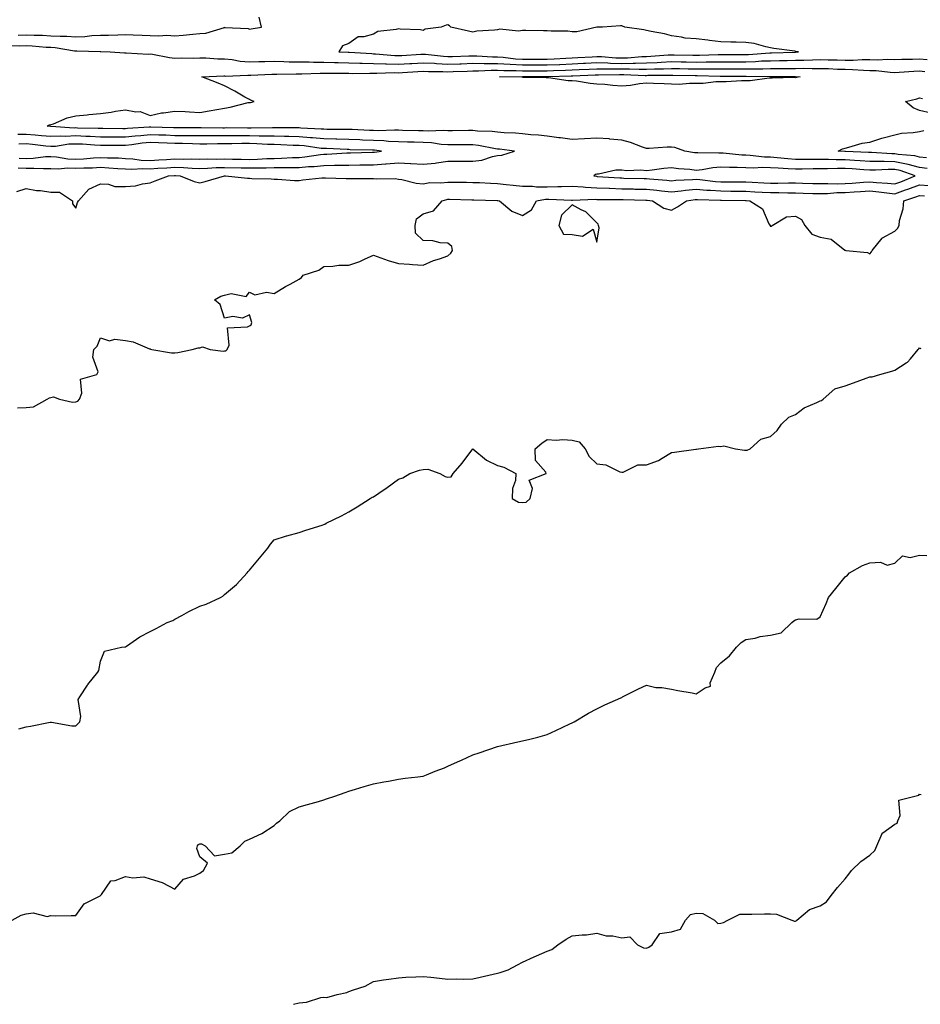
# Model space of a CAD drawing. Units: inches. Extents: x 1023923 to 1026563, y 7308458 to 7311098.
# Drawn here: x 1025185 to 1025548, y 7308458 to 7308855 of the extents above; entities that cross this region are included whole.
import ezdxf

# ---------------------------------------------------------------- set-up
doc = ezdxf.new("R2010")
doc.units = ezdxf.units.IN
doc.header["$MEASUREMENT"] = 0
doc.layers.add('Contour_10237308', color=7, linetype='Continuous', true_color=0x0163ed)

msp = doc.modelspace()

# ---------------------------------------------------------------- linework, layer by layer
at = {"layer": 'Contour_10237308'}
for points in [[(1025184.81, 7308848.67, 3184), (1025188.05, 7308848.79, 3184), (1025191.35, 7308848.63, 3184), (1025194.73, 7308848.6, 3184), (1025198.05, 7308848.42, 3184), (1025201.76, 7308848.21, 3184), (1025204.44, 7308848.32, 3184), (1025208.05, 7308848.05, 3184), (1025211.78, 7308848.18, 3184), (1025214.61, 7308848.48, 3184), (1025218.05, 7308848.62, 3184), (1025221.33, 7308848.65, 3184), (1025224.98, 7308848.84, 3184), (1025228.05, 7308848.87, 3184), (1025231.21, 7308848.76, 3184), (1025234.77, 7308848.64, 3184), (1025238.05, 7308848.52, 3184), (1025241.6, 7308848.37, 3184), (1025244.75, 7308848.63, 3184), (1025248.05, 7308848.44, 3184), (1025251.35, 7308848.62, 3184), (1025255.24, 7308849.1, 3184), (1025258.05, 7308849.28, 3184), (1025260.49, 7308849.47, 3184), (1025267.95, 7308851.81, 3184), (1025268.05, 7308851.83, 3184), (1025268.17, 7308851.79, 3184), (1025277.5, 7308851.38, 3184), (1025278.05, 7308851.07, 3184), (1025278.81, 7308851.17, 3184), (1025282.95, 7308851.92, 3184), (1025281.98, 7308855.85, 3184)], [(1025180.57, 7308844.44, 3183), (1025185.55, 7308844.42, 3183), (1025188.05, 7308844.5, 3183), (1025190.51, 7308844.38, 3183), (1025196.1, 7308843.88, 3183), (1025198.05, 7308843.79, 3183), (1025199.81, 7308843.68, 3183), (1025207.58, 7308842.39, 3183), (1025208.05, 7308842.36, 3183), (1025208.5, 7308842.38, 3183), (1025217.91, 7308842.06, 3183), (1025218.19, 7308842.06, 3183), (1025221.98, 7308841.92, 3183), (1025227.7, 7308841.57, 3183), (1025228.05, 7308841.56, 3183), (1025228.38, 7308841.58, 3183), (1025237.19, 7308841.05, 3183), (1025238.05, 7308841.09, 3183), (1025239.03, 7308840.94, 3183), (1025245.82, 7308839.68, 3183), (1025248.05, 7308839.38, 3183), (1025250.51, 7308839.46, 3183), (1025255.57, 7308839.44, 3183), (1025258.05, 7308839.51, 3183), (1025260.51, 7308839.46, 3183), (1025265.26, 7308839.13, 3183), (1025268.05, 7308839.09, 3183), (1025271.16, 7308838.81, 3183), (1025274.34, 7308838.2, 3183), (1025278.05, 7308837.95, 3183), (1025281.9, 7308838.06, 3183), (1025284.22, 7308838.09, 3183), (1025288.05, 7308838.2, 3183), (1025291.86, 7308838.1, 3183), (1025294.09, 7308837.96, 3183), (1025298.05, 7308837.86, 3183), (1025302.11, 7308837.86, 3183), (1025303.91, 7308837.77, 3183), (1025308.05, 7308837.77, 3183), (1025312.29, 7308837.68, 3183), (1025313.75, 7308837.62, 3183), (1025318.05, 7308837.53, 3183), (1025322.54, 7308837.43, 3183), (1025323.5, 7308837.37, 3183), (1025328.05, 7308837.27, 3183), (1025332.84, 7308837.13, 3183), (1025333.23, 7308837.1, 3183), (1025338.05, 7308836.97, 3183), (1025342.72, 7308837.25, 3183), (1025343.42, 7308837.3, 3183), (1025348.05, 7308837.57, 3183), (1025352.66, 7308837.31, 3183), (1025353.36, 7308837.23, 3183), (1025358.05, 7308836.99, 3183), (1025362.82, 7308837.15, 3183), (1025363.3, 7308837.16, 3183), (1025368.05, 7308837.32, 3183), (1025372.68, 7308837.3, 3183), (1025373.38, 7308837.25, 3183), (1025378.05, 7308837.22, 3183), (1025383.05, 7308836.92, 3183), (1025388.05, 7308836.65, 3183), (1025392.8, 7308836.67, 3183), (1025393.3, 7308836.67, 3183), (1025398.05, 7308836.7, 3183), (1025403.03, 7308836.9, 3183), (1025403.07, 7308836.9, 3183), (1025408.05, 7308837.11, 3183), (1025412.64, 7308837.33, 3183), (1025413.52, 7308837.38, 3183), (1025418.05, 7308837.6, 3183), (1025422.48, 7308837.48, 3183), (1025423.54, 7308837.4, 3183), (1025428.05, 7308837.29, 3183), (1025432.6, 7308837.36, 3183), (1025433.58, 7308837.44, 3183), (1025438.05, 7308837.53, 3183), (1025442.27, 7308837.7, 3183), (1025443.97, 7308837.84, 3183), (1025448.05, 7308838.01, 3183), (1025452.03, 7308837.94, 3183), (1025454.03, 7308837.91, 3183), (1025458.05, 7308837.83, 3183), (1025462.11, 7308837.86, 3183), (1025464.05, 7308837.93, 3183), (1025468.05, 7308837.96, 3183), (1025474.09, 7308837.96, 3183), (1025478.05, 7308837.95, 3183), (1025481.92, 7308838.06, 3183), (1025484.38, 7308838.25, 3183), (1025488.05, 7308838.36, 3183), (1025491.57, 7308838.41, 3183), (1025494.65, 7308838.51, 3183), (1025498.05, 7308838.56, 3183), (1025501.37, 7308838.6, 3183), (1025504.89, 7308838.76, 3183), (1025508.05, 7308838.8, 3183), (1025511.25, 7308838.72, 3183), (1025514.87, 7308838.74, 3183), (1025518.05, 7308838.65, 3183), (1025521.35, 7308838.62, 3183), (1025524.98, 7308838.86, 3183), (1025528.05, 7308838.82, 3183), (1025531.21, 7308838.75, 3183), (1025535.12, 7308839, 3183), (1025538.05, 7308838.91, 3183), (1025540.94, 7308839.03, 3183), (1025545.18, 7308839.05, 3183), (1025548.05, 7308839.16, 3183), (1025551.08, 7308838.88, 3183)], [(1025551.1, 7308794.97, 3182), (1025548.05, 7308795.32, 3182), (1025543.46, 7308796.51, 3182), (1025542.85, 7308796.72, 3182), (1025538.05, 7308797.66, 3182), (1025533.81, 7308797.67, 3182), (1025532.19, 7308797.78, 3182), (1025528.05, 7308797.79, 3182), (1025524.16, 7308798.02, 3182), (1025521.84, 7308798.12, 3182), (1025518.05, 7308798.36, 3182), (1025514.51, 7308798.38, 3182), (1025511.43, 7308798.54, 3182), (1025508.05, 7308798.57, 3182), (1025504.67, 7308798.54, 3182), (1025501.37, 7308798.6, 3182), (1025498.05, 7308798.57, 3182), (1025494.92, 7308798.8, 3182), (1025490.73, 7308799.24, 3182), (1025488.05, 7308799.45, 3182), (1025485.63, 7308799.51, 3182), (1025479.79, 7308800.18, 3182), (1025478.05, 7308800.24, 3182), (1025476.43, 7308800.3, 3182), (1025468.91, 7308801.07, 3182), (1025468.05, 7308801.11, 3182), (1025467.17, 7308801.04, 3182), (1025458.73, 7308801.24, 3182), (1025458.05, 7308801.17, 3182), (1025457.39, 7308801.26, 3182), (1025453.48, 7308801.92, 3182), (1025449.46, 7308803.33, 3182), (1025448.05, 7308803.57, 3182), (1025446.41, 7308803.56, 3182), (1025439.16, 7308803.02, 3182), (1025438.05, 7308803.02, 3182), (1025436.45, 7308803.52, 3182), (1025431.59, 7308805.46, 3182), (1025428.05, 7308806.31, 3182), (1025423.21, 7308806.76, 3182), (1025422.93, 7308806.81, 3182), (1025418.05, 7308807.19, 3182), (1025413.11, 7308806.86, 3182), (1025412.99, 7308806.86, 3182), (1025408.05, 7308806.57, 3182), (1025403.34, 7308807.21, 3182), (1025402.66, 7308807.31, 3182), (1025398.05, 7308807.95, 3182), (1025394.53, 7308808.41, 3182), (1025391.41, 7308808.55, 3182), (1025388.05, 7308808.94, 3182), (1025385.3, 7308809.16, 3182), (1025380.67, 7308809.3, 3182), (1025378.05, 7308809.5, 3182), (1025375.9, 7308809.77, 3182), (1025370, 7308809.97, 3182), (1025368.05, 7308810.17, 3182), (1025366.29, 7308810.17, 3182), (1025359.91, 7308810.06, 3182), (1025358.05, 7308810.05, 3182), (1025356.29, 7308810.17, 3182), (1025350.02, 7308809.96, 3182), (1025348.05, 7308810.05, 3182), (1025346.23, 7308810.1, 3182), (1025339.71, 7308810.25, 3182), (1025338.05, 7308810.3, 3182), (1025336.49, 7308810.37, 3182), (1025329.87, 7308810.1, 3182), (1025328.05, 7308810.17, 3182), (1025326.37, 7308810.23, 3182), (1025319.38, 7308810.6, 3182), (1025318.05, 7308810.65, 3182), (1025316.8, 7308810.68, 3182), (1025309.28, 7308810.68, 3182), (1025308.05, 7308810.71, 3182), (1025306.96, 7308810.82, 3182), (1025298.79, 7308811.18, 3182), (1025298.05, 7308811.25, 3182), (1025297.39, 7308811.26, 3182), (1025288.73, 7308811.25, 3182), (1025288.05, 7308811.26, 3182), (1025287.41, 7308811.28, 3182), (1025278.81, 7308811.17, 3182), (1025278.05, 7308811.18, 3182), (1025277.31, 7308811.18, 3182), (1025268.73, 7308811.24, 3182), (1025268.05, 7308811.23, 3182), (1025267.37, 7308811.23, 3182), (1025258.6, 7308811.36, 3182), (1025258.05, 7308811.36, 3182), (1025257.5, 7308811.37, 3182), (1025248.66, 7308811.32, 3182), (1025248.05, 7308811.33, 3182), (1025247.48, 7308811.35, 3182), (1025238.38, 7308811.6, 3182), (1025238.05, 7308811.61, 3182), (1025237.7, 7308811.57, 3182), (1025228.97, 7308810.99, 3182), (1025228.05, 7308810.89, 3182), (1025227.03, 7308810.89, 3182), (1025218.99, 7308810.99, 3182), (1025218.05, 7308810.99, 3182), (1025217.17, 7308811.03, 3182), (1025208.73, 7308811.23, 3182), (1025208.05, 7308811.26, 3182), (1025207.37, 7308811.23, 3182), (1025198.15, 7308811.82, 3182), (1025198.05, 7308811.82, 3182), (1025197.95, 7308811.83, 3182), (1025196.59, 7308811.92, 3182), (1025197.42, 7308812.54, 3182), (1025198.05, 7308812.64, 3182), (1025199.1, 7308812.97, 3182), (1025204.61, 7308815.36, 3182), (1025208.05, 7308816.12, 3182), (1025212.7, 7308816.57, 3182), (1025213.32, 7308816.65, 3182), (1025218.05, 7308817.08, 3182), (1025222.35, 7308817.62, 3182), (1025224.12, 7308817.98, 3182), (1025228.05, 7308818.56, 3182), (1025232.23, 7308817.75, 3182), (1025234.01, 7308817.88, 3182), (1025238.05, 7308816.3, 3182), (1025242.68, 7308817.29, 3182), (1025243.46, 7308817.33, 3182), (1025248.05, 7308818.06, 3182), (1025252.13, 7308817.84, 3182), (1025253.87, 7308817.74, 3182), (1025258.05, 7308817.52, 3182), (1025261.82, 7308818.16, 3182), (1025264.87, 7308818.74, 3182), (1025268.05, 7308819.3, 3182), (1025270.32, 7308819.65, 3182), (1025277.6, 7308821.46, 3182), (1025278.05, 7308821.55, 3182), (1025278.42, 7308821.55, 3182), (1025280.02, 7308821.92, 3182), (1025278.54, 7308822.42, 3182), (1025278.05, 7308822.71, 3182), (1025276.25, 7308823.72, 3182), (1025272.15, 7308826.03, 3182), (1025268.05, 7308828.24, 3182), (1025265.47, 7308829.35, 3182), (1025258.81, 7308831.92, 3182), (1025267.74, 7308832.23, 3182), (1025268.05, 7308832.22, 3182), (1025268.32, 7308832.2, 3182), (1025277.42, 7308832.55, 3182), (1025278.05, 7308832.51, 3182), (1025278.66, 7308832.53, 3182), (1025287.03, 7308832.94, 3182), (1025288.05, 7308832.96, 3182), (1025289.07, 7308832.95, 3182), (1025296.9, 7308833.06, 3182), (1025298.05, 7308833.03, 3182), (1025299.16, 7308833.03, 3182), (1025306.59, 7308833.39, 3182), (1025308.05, 7308833.39, 3182), (1025309.5, 7308833.37, 3182), (1025316.64, 7308833.32, 3182), (1025318.05, 7308833.29, 3182), (1025319.4, 7308833.26, 3182), (1025326.59, 7308833.38, 3182), (1025328.05, 7308833.35, 3182), (1025329.44, 7308833.31, 3182), (1025336.41, 7308833.56, 3182), (1025338.05, 7308833.51, 3182), (1025339.75, 7308833.62, 3182), (1025345.96, 7308834.01, 3182), (1025348.05, 7308834.14, 3182), (1025350.14, 7308834.02, 3182), (1025355.92, 7308834.04, 3182), (1025358.05, 7308833.93, 3182), (1025360.14, 7308834, 3182), (1025365.76, 7308834.21, 3182), (1025368.05, 7308834.29, 3182), (1025370.41, 7308834.27, 3182), (1025375.39, 7308834.59, 3182), (1025378.05, 7308834.57, 3182), (1025380.55, 7308834.42, 3182), (1025385.53, 7308834.44, 3182), (1025388.05, 7308834.3, 3182), (1025390.45, 7308834.31, 3182), (1025395.65, 7308834.33, 3182), (1025398.05, 7308834.34, 3182), (1025400.57, 7308834.45, 3182), (1025405.41, 7308834.56, 3182), (1025408.05, 7308834.67, 3182), (1025410.94, 7308834.81, 3182), (1025415, 7308834.98, 3182), (1025418.05, 7308835.12, 3182), (1025421.17, 7308835.04, 3182), (1025424.85, 7308835.13, 3182), (1025428.05, 7308835.05, 3182), (1025431.23, 7308835.1, 3182), (1025435.04, 7308834.93, 3182), (1025438.05, 7308834.99, 3182), (1025441.25, 7308835.12, 3182), (1025444.83, 7308835.14, 3182), (1025448.05, 7308835.29, 3182), (1025451.35, 7308835.22, 3182), (1025454.83, 7308835.15, 3182), (1025458.05, 7308835.08, 3182), (1025461.23, 7308835.11, 3182), (1025464.92, 7308835.05, 3182), (1025468.05, 7308835.07, 3182), (1025471.19, 7308835.06, 3182), (1025474.92, 7308835.04, 3182), (1025478.05, 7308835.04, 3182), (1025481.25, 7308835.12, 3182), (1025484.91, 7308835.06, 3182), (1025488.05, 7308835.17, 3182), (1025491.35, 7308835.22, 3182), (1025494.77, 7308835.21, 3182), (1025498.05, 7308835.26, 3182), (1025501.43, 7308835.3, 3182), (1025504.73, 7308835.23, 3182), (1025508.05, 7308835.27, 3182), (1025511.31, 7308835.19, 3182), (1025514.98, 7308834.98, 3182), (1025518.05, 7308834.9, 3182), (1025521, 7308834.87, 3182), (1025525.49, 7308834.49, 3182), (1025528.05, 7308834.46, 3182), (1025530.53, 7308834.39, 3182), (1025536.25, 7308833.72, 3182), (1025538.05, 7308833.66, 3182), (1025539.87, 7308833.74, 3182), (1025545.8, 7308834.17, 3182), (1025548.05, 7308834.25, 3182), (1025550.2, 7308834.06, 3182)], [(1025552.74, 7308817.22, 3181), (1025548.05, 7308818.3, 3181), (1025545.45, 7308819.31, 3181), (1025542.35, 7308821.92, 3181), (1025546.92, 7308823.06, 3181), (1025548.05, 7308823.34, 3181), (1025549.28, 7308823.16, 3181)], [(1025550.8, 7308799.16, 3181), (1025548.05, 7308799.48, 3181), (1025546.12, 7308799.98, 3181), (1025539.44, 7308800.53, 3181), (1025538.05, 7308800.81, 3181), (1025536.94, 7308800.81, 3181), (1025528.64, 7308801.33, 3181), (1025528.05, 7308801.34, 3181), (1025527.5, 7308801.37, 3181), (1025518.21, 7308801.76, 3181), (1025518.05, 7308801.77, 3181), (1025517.91, 7308801.77, 3181), (1025515.26, 7308801.92, 3181), (1025517.07, 7308802.89, 3181), (1025518.05, 7308803.15, 3181), (1025519.59, 7308803.46, 3181), (1025524.91, 7308805.06, 3181), (1025528.05, 7308805.56, 3181), (1025532.85, 7308807.12, 3181), (1025533.34, 7308807.21, 3181), (1025538.05, 7308808.47, 3181), (1025540.82, 7308809.15, 3181), (1025545.53, 7308809.41, 3181), (1025548.05, 7308809.86, 3181), (1025549.75, 7308810.21, 3181)], [(1025184.81, 7308795.17, 3183), (1025188.05, 7308795.01, 3183), (1025191.23, 7308795.1, 3183), (1025195.12, 7308794.86, 3183), (1025198.05, 7308794.98, 3183), (1025200.94, 7308794.8, 3183), (1025204.85, 7308795.13, 3183), (1025208.05, 7308794.99, 3183), (1025211.27, 7308795.14, 3183), (1025214.77, 7308795.21, 3183), (1025218.05, 7308795.39, 3183), (1025221.35, 7308795.23, 3183), (1025225.08, 7308794.89, 3183), (1025228.05, 7308794.73, 3183), (1025230.73, 7308794.61, 3183), (1025235.04, 7308794.94, 3183), (1025238.05, 7308794.81, 3183), (1025241.14, 7308795, 3183), (1025244.75, 7308795.21, 3183), (1025248.05, 7308795.41, 3183), (1025251.47, 7308795.33, 3183), (1025254.92, 7308795.05, 3183), (1025258.05, 7308794.97, 3183), (1025261.17, 7308795.05, 3183), (1025264.69, 7308795.28, 3183), (1025268.05, 7308795.36, 3183), (1025274.77, 7308795.2, 3183), (1025278.05, 7308795.12, 3183), (1025281.35, 7308795.22, 3183), (1025284.77, 7308795.2, 3183), (1025288.05, 7308795.3, 3183), (1025291.49, 7308795.36, 3183), (1025294.69, 7308795.28, 3183), (1025298.05, 7308795.34, 3183), (1025301.82, 7308795.69, 3183), (1025304.2, 7308795.77, 3183), (1025308.05, 7308796.18, 3183), (1025312.39, 7308796.26, 3183), (1025313.73, 7308796.23, 3183), (1025318.05, 7308796.31, 3183), (1025322.5, 7308796.36, 3183), (1025323.62, 7308796.36, 3183), (1025328.05, 7308796.42, 3183), (1025332.91, 7308796.77, 3183), (1025333.19, 7308796.77, 3183), (1025338.05, 7308797.19, 3183), (1025343.01, 7308796.95, 3183), (1025343.09, 7308796.95, 3183), (1025348.05, 7308796.67, 3183), (1025352.85, 7308797.12, 3183), (1025353.36, 7308797.23, 3183), (1025358.05, 7308797.81, 3183), (1025362.15, 7308797.81, 3183), (1025363.97, 7308797.83, 3183), (1025368.05, 7308797.84, 3183), (1025371.72, 7308798.26, 3183), (1025375.92, 7308799.79, 3183), (1025378.05, 7308800.18, 3183), (1025379.73, 7308800.24, 3183), (1025384.87, 7308801.92, 3183), (1025378.79, 7308802.66, 3183), (1025378.05, 7308802.71, 3183), (1025377.13, 7308802.83, 3183), (1025370.32, 7308804.18, 3183), (1025368.05, 7308804.42, 3183), (1025365.57, 7308804.41, 3183), (1025360.57, 7308804.44, 3183), (1025358.05, 7308804.43, 3183), (1025355.37, 7308804.61, 3183), (1025351.35, 7308805.22, 3183), (1025348.05, 7308805.4, 3183), (1025344.48, 7308805.49, 3183), (1025341.7, 7308805.57, 3183), (1025338.05, 7308805.67, 3183), (1025334.12, 7308805.84, 3183), (1025332.19, 7308806.07, 3183), (1025328.05, 7308806.22, 3183), (1025323.58, 7308806.38, 3183), (1025322.54, 7308806.41, 3183), (1025318.05, 7308806.58, 3183), (1025313.28, 7308806.7, 3183), (1025312.84, 7308806.71, 3183), (1025308.05, 7308806.82, 3183), (1025303.4, 7308807.28, 3183), (1025302.66, 7308807.31, 3183), (1025298.05, 7308807.72, 3183), (1025293.95, 7308807.82, 3183), (1025292.15, 7308807.82, 3183), (1025288.05, 7308807.92, 3183), (1025284.14, 7308808.01, 3183), (1025281.98, 7308807.99, 3183), (1025278.05, 7308808.08, 3183), (1025274.18, 7308808.05, 3183), (1025271.9, 7308808.06, 3183), (1025268.05, 7308808.03, 3183), (1025264.16, 7308808.03, 3183), (1025261.9, 7308808.07, 3183), (1025258.05, 7308808.07, 3183), (1025254.24, 7308808.11, 3183), (1025251.86, 7308808.1, 3183), (1025248.05, 7308808.14, 3183), (1025244.42, 7308808.3, 3183), (1025241.6, 7308808.37, 3183), (1025238.05, 7308808.51, 3183), (1025234.26, 7308808.13, 3183), (1025232, 7308807.97, 3183), (1025228.05, 7308807.55, 3183), (1025223.69, 7308807.56, 3183), (1025222.39, 7308807.58, 3183), (1025218.05, 7308807.59, 3183), (1025213.93, 7308807.8, 3183), (1025212.13, 7308807.84, 3183), (1025208.05, 7308808.02, 3183), (1025203.99, 7308807.85, 3183), (1025202, 7308807.98, 3183), (1025198.05, 7308807.77, 3183), (1025194.26, 7308808.14, 3183), (1025191.66, 7308808.31, 3183), (1025188.05, 7308808.64, 3183), (1025184.75, 7308808.61, 3183)], [(1025185.22, 7308799.09, 3184), (1025188.05, 7308798.95, 3184), (1025190.94, 7308799.04, 3184), (1025195.82, 7308799.69, 3184), (1025198.05, 7308799.78, 3184), (1025200.32, 7308799.64, 3184), (1025204.92, 7308798.8, 3184), (1025208.05, 7308798.66, 3184), (1025211.16, 7308798.8, 3184), (1025215.28, 7308799.15, 3184), (1025218.05, 7308799.29, 3184), (1025220.8, 7308799.17, 3184), (1025225.28, 7308799.15, 3184), (1025228.05, 7308799.01, 3184), (1025231.12, 7308798.85, 3184), (1025234.44, 7308798.3, 3184), (1025238.05, 7308798.16, 3184), (1025241.6, 7308798.37, 3184), (1025244.67, 7308798.54, 3184), (1025248.05, 7308798.75, 3184), (1025251.31, 7308798.67, 3184), (1025254.91, 7308798.78, 3184), (1025258.05, 7308798.69, 3184), (1025261.19, 7308798.78, 3184), (1025264.85, 7308798.72, 3184), (1025268.05, 7308798.8, 3184), (1025271.25, 7308798.72, 3184), (1025274.75, 7308798.62, 3184), (1025278.05, 7308798.54, 3184), (1025281.33, 7308798.64, 3184), (1025285.02, 7308798.89, 3184), (1025288.05, 7308798.99, 3184), (1025290.94, 7308799.03, 3184), (1025295.41, 7308799.29, 3184), (1025298.05, 7308799.33, 3184), (1025300.41, 7308799.56, 3184), (1025306.72, 7308800.59, 3184), (1025308.05, 7308800.73, 3184), (1025309.22, 7308800.75, 3184), (1025317.33, 7308801.2, 3184), (1025318.05, 7308801.21, 3184), (1025318.75, 7308801.22, 3184), (1025327.6, 7308801.46, 3184), (1025328.05, 7308801.47, 3184), (1025328.48, 7308801.5, 3184), (1025331.25, 7308801.92, 3184), (1025328.38, 7308802.26, 3184), (1025328.05, 7308802.27, 3184), (1025327.68, 7308802.29, 3184), (1025318.62, 7308802.49, 3184), (1025318.05, 7308802.52, 3184), (1025317.44, 7308802.53, 3184), (1025309.05, 7308802.92, 3184), (1025308.05, 7308802.94, 3184), (1025306.92, 7308803.04, 3184), (1025300.14, 7308804.01, 3184), (1025298.05, 7308804.2, 3184), (1025295.71, 7308804.25, 3184), (1025290.65, 7308804.52, 3184), (1025288.05, 7308804.58, 3184), (1025285.32, 7308804.64, 3184), (1025281.04, 7308804.91, 3184), (1025278.05, 7308804.99, 3184), (1025275, 7308804.96, 3184), (1025271, 7308804.86, 3184), (1025268.05, 7308804.83, 3184), (1025265.14, 7308804.84, 3184), (1025260.9, 7308804.77, 3184), (1025258.05, 7308804.78, 3184), (1025255.16, 7308804.81, 3184), (1025251.06, 7308804.93, 3184), (1025248.05, 7308804.96, 3184), (1025244.89, 7308805.08, 3184), (1025241.41, 7308805.28, 3184), (1025238.05, 7308805.41, 3184), (1025234.89, 7308805.09, 3184), (1025230.61, 7308804.48, 3184), (1025228.05, 7308804.21, 3184), (1025225.76, 7308804.21, 3184), (1025220.32, 7308804.19, 3184), (1025218.05, 7308804.2, 3184), (1025215.65, 7308804.31, 3184), (1025210.8, 7308804.66, 3184), (1025208.05, 7308804.79, 3184), (1025205.3, 7308804.67, 3184), (1025199.94, 7308803.82, 3184), (1025198.05, 7308803.72, 3184), (1025196.06, 7308803.91, 3184), (1025190.71, 7308804.57, 3184), (1025188.05, 7308804.81, 3184), (1025185.18, 7308804.78, 3184)], [(1025184.28, 7308785.69, 3182), (1025188.05, 7308786.91, 3182), (1025192.23, 7308786.11, 3182), (1025193.93, 7308786.05, 3182), (1025198.05, 7308785.44, 3182), (1025201.49, 7308785.36, 3182), (1025206.72, 7308781.92, 3182), (1025206.76, 7308780.63, 3182), (1025208.05, 7308778.94, 3182), (1025208.81, 7308781.15, 3182), (1025209.18, 7308781.92, 3182), (1025213.4, 7308786.58, 3182), (1025218.05, 7308788.67, 3182), (1025221.33, 7308788.64, 3182), (1025223.79, 7308787.67, 3182), (1025228.05, 7308787.65, 3182), (1025232.09, 7308787.87, 3182), (1025234.92, 7308788.8, 3182), (1025238.05, 7308789.09, 3182), (1025240.04, 7308789.93, 3182), (1025245.45, 7308791.92, 3182), (1025247.89, 7308792.07, 3182), (1025248.05, 7308792.08, 3182), (1025248.21, 7308792.08, 3182), (1025250.12, 7308791.92, 3182), (1025255.78, 7308789.66, 3182), (1025258.05, 7308789.07, 3182), (1025260.24, 7308789.72, 3182), (1025267.95, 7308791.92, 3182), (1025268.05, 7308791.93, 3182), (1025268.36, 7308791.92, 3182), (1025277.21, 7308791.07, 3182), (1025278.05, 7308791.02, 3182), (1025279.03, 7308790.93, 3182), (1025286.82, 7308790.69, 3182), (1025288.05, 7308790.57, 3182), (1025289.32, 7308790.64, 3182), (1025296.17, 7308790.05, 3182), (1025298.05, 7308790.12, 3182), (1025299.61, 7308790.37, 3182), (1025307.23, 7308791.09, 3182), (1025308.05, 7308791.21, 3182), (1025308.75, 7308791.21, 3182), (1025317, 7308790.87, 3182), (1025318.05, 7308790.87, 3182), (1025319.09, 7308790.88, 3182), (1025326.96, 7308790.83, 3182), (1025328.05, 7308790.85, 3182), (1025329.24, 7308790.72, 3182), (1025336.96, 7308790.82, 3182), (1025338.05, 7308790.66, 3182), (1025339.5, 7308790.48, 3182), (1025345.18, 7308789.06, 3182), (1025348.05, 7308788.79, 3182), (1025350.75, 7308789.22, 3182), (1025355.22, 7308789.09, 3182), (1025358.05, 7308789.42, 3182), (1025360.59, 7308789.39, 3182), (1025365.49, 7308789.35, 3182), (1025368.05, 7308789.32, 3182), (1025370.76, 7308789.21, 3182), (1025375.12, 7308788.99, 3182), (1025378.05, 7308788.87, 3182), (1025381.47, 7308788.5, 3182), (1025384.38, 7308788.24, 3182), (1025388.05, 7308787.82, 3182), (1025392.13, 7308787.84, 3182), (1025393.69, 7308787.56, 3182), (1025398.05, 7308787.57, 3182), (1025402.35, 7308787.61, 3182), (1025403.85, 7308787.71, 3182), (1025408.05, 7308787.76, 3182), (1025412.48, 7308787.5, 3182), (1025413.48, 7308787.35, 3182), (1025418.05, 7308787.12, 3182), (1025423.03, 7308786.94, 3182), (1025423.07, 7308786.94, 3182), (1025428.05, 7308786.77, 3182), (1025432.8, 7308786.67, 3182), (1025433.32, 7308786.65, 3182), (1025438.05, 7308786.53, 3182), (1025442.25, 7308786.13, 3182), (1025444.05, 7308785.92, 3182), (1025448.05, 7308785.52, 3182), (1025452.03, 7308785.9, 3182), (1025453.81, 7308786.15, 3182), (1025458.05, 7308786.52, 3182), (1025462.33, 7308786.2, 3182), (1025463.81, 7308786.16, 3182), (1025468.05, 7308785.88, 3182), (1025471.96, 7308785.83, 3182), (1025474.18, 7308785.8, 3182), (1025478.05, 7308785.75, 3182), (1025481.68, 7308785.55, 3182), (1025484.59, 7308785.38, 3182), (1025488.05, 7308785.19, 3182), (1025491.33, 7308785.19, 3182), (1025494.92, 7308785.05, 3182), (1025498.05, 7308785.05, 3182), (1025501.1, 7308784.97, 3182), (1025505.08, 7308784.89, 3182), (1025508.05, 7308784.81, 3182), (1025511.02, 7308784.88, 3182), (1025514.75, 7308785.21, 3182), (1025518.05, 7308785.28, 3182), (1025521.64, 7308785.52, 3182), (1025524.3, 7308785.67, 3182), (1025528.05, 7308785.92, 3182), (1025531.68, 7308785.55, 3182), (1025534.89, 7308785.09, 3182), (1025538.05, 7308784.74, 3182), (1025542.41, 7308786.27, 3182), (1025543.38, 7308786.59, 3182), (1025548.05, 7308788.38, 3182), (1025551.92, 7308788.05, 3182)], [(1025184.61, 7308698.48, 3181), (1025188.05, 7308698.64, 3181), (1025191.08, 7308698.88, 3181), (1025196.62, 7308701.92, 3181), (1025197.46, 7308702.51, 3181), (1025198.05, 7308702.6, 3181), (1025199.07, 7308702.93, 3181), (1025201.53, 7308701.92, 3181), (1025206.82, 7308700.68, 3181), (1025208.05, 7308700.84, 3181), (1025208.87, 7308701.1, 3181), (1025209.55, 7308701.92, 3181), (1025210.51, 7308704.39, 3181), (1025210, 7308709.96, 3181), (1025216.59, 7308711.92, 3181), (1025217.07, 7308712.9, 3181), (1025214.96, 7308718.82, 3181), (1025215.37, 7308721.92, 3181), (1025216.66, 7308723.31, 3181), (1025218.05, 7308726.71, 3181), (1025221.64, 7308725.5, 3181), (1025223.87, 7308726.1, 3181), (1025228.05, 7308725.55, 3181), (1025231.19, 7308725.06, 3181), (1025237.72, 7308722.25, 3181), (1025238.05, 7308722.17, 3181), (1025238.21, 7308722.09, 3181), (1025238.69, 7308721.92, 3181), (1025246.7, 7308720.56, 3181), (1025248.05, 7308720.61, 3181), (1025249.26, 7308720.71, 3181), (1025255.02, 7308721.92, 3181), (1025257.33, 7308722.64, 3181), (1025258.05, 7308722.67, 3181), (1025259.2, 7308723.07, 3181), (1025262.27, 7308721.92, 3181), (1025267.44, 7308721.32, 3181), (1025268.05, 7308721.41, 3181), (1025268.5, 7308721.47, 3181), (1025269.07, 7308721.92, 3181), (1025269.87, 7308723.75, 3181), (1025269.24, 7308730.73, 3181), (1025277.23, 7308731.1, 3181), (1025278.05, 7308731.55, 3181), (1025278.36, 7308731.61, 3181), (1025278.77, 7308731.92, 3181), (1025279.01, 7308732.88, 3181), (1025278.05, 7308735.86, 3181), (1025275.32, 7308734.64, 3181), (1025271.33, 7308735.19, 3181), (1025268.05, 7308734.6, 3181), (1025266.21, 7308740.07, 3181), (1025264.03, 7308741.92, 3181), (1025266.55, 7308743.43, 3181), (1025268.05, 7308743.8, 3181), (1025270.63, 7308744.5, 3181), (1025276.68, 7308743.29, 3181), (1025278.05, 7308745.05, 3181), (1025280.18, 7308744.05, 3181), (1025284.91, 7308745.06, 3181), (1025288.05, 7308744.53, 3181), (1025292.6, 7308747.37, 3181), (1025294.44, 7308748.3, 3181), (1025298.05, 7308750.27, 3181), (1025298.99, 7308750.98, 3181), (1025299.65, 7308751.92, 3181), (1025306.02, 7308753.96, 3181), (1025308.05, 7308755.46, 3181), (1025311.64, 7308755.51, 3181), (1025314.05, 7308755.92, 3181), (1025318.05, 7308755.96, 3181), (1025322.5, 7308757.48, 3181), (1025324.63, 7308758.5, 3181), (1025328.05, 7308759.94, 3181), (1025331.02, 7308758.95, 3181), (1025333.95, 7308757.82, 3181), (1025338.05, 7308756.67, 3181), (1025342.5, 7308756.37, 3181), (1025343.69, 7308756.28, 3181), (1025348.05, 7308755.99, 3181), (1025352.15, 7308757.83, 3181), (1025354.65, 7308758.51, 3181), (1025358.05, 7308759.71, 3181), (1025359.16, 7308760.81, 3181), (1025359.83, 7308761.92, 3181), (1025359.55, 7308763.43, 3181), (1025358.05, 7308764.79, 3181), (1025354.96, 7308765.01, 3181), (1025351.92, 7308765.78, 3181), (1025348.05, 7308765.95, 3181), (1025344.91, 7308768.78, 3181), (1025344.79, 7308771.92, 3181), (1025345.37, 7308774.61, 3181), (1025348.05, 7308776.6, 3181), (1025352.15, 7308777.82, 3181), (1025355.76, 7308781.92, 3181), (1025357.52, 7308782.45, 3181), (1025358.05, 7308782.52, 3181), (1025358.64, 7308782.51, 3181), (1025367.64, 7308782.33, 3181), (1025368.05, 7308782.33, 3181), (1025368.44, 7308782.31, 3181), (1025377.93, 7308782.03, 3181), (1025378.05, 7308782.03, 3181), (1025378.15, 7308782.02, 3181), (1025378.81, 7308781.92, 3181), (1025383.79, 7308777.65, 3181), (1025388.05, 7308775.91, 3181), (1025391.72, 7308778.24, 3181), (1025393.73, 7308781.92, 3181), (1025397.37, 7308782.6, 3181), (1025398.05, 7308782.6, 3181), (1025398.73, 7308782.61, 3181), (1025407.82, 7308782.15, 3181), (1025408.05, 7308782.15, 3181), (1025408.26, 7308782.14, 3181), (1025417.46, 7308782.51, 3181), (1025418.05, 7308782.48, 3181), (1025418.58, 7308782.46, 3181), (1025427.48, 7308782.48, 3181), (1025428.05, 7308782.46, 3181), (1025428.58, 7308782.45, 3181), (1025437.78, 7308782.19, 3181), (1025438.05, 7308782.18, 3181), (1025438.28, 7308782.16, 3181), (1025440.43, 7308781.92, 3181), (1025445, 7308778.88, 3181), (1025448.05, 7308778.1, 3181), (1025450.57, 7308779.4, 3181), (1025454.09, 7308781.92, 3181), (1025457.58, 7308782.4, 3181), (1025458.05, 7308782.44, 3181), (1025458.54, 7308782.4, 3181), (1025467.8, 7308782.16, 3181), (1025468.05, 7308782.14, 3181), (1025468.28, 7308782.14, 3181), (1025477.95, 7308782.02, 3181), (1025478.05, 7308782.01, 3181), (1025478.13, 7308782.01, 3181), (1025479.61, 7308781.92, 3181), (1025484.77, 7308778.65, 3181), (1025487.39, 7308772.58, 3181), (1025487.8, 7308771.92, 3181), (1025487.84, 7308771.71, 3181), (1025488.05, 7308771.61, 3181), (1025488.34, 7308771.64, 3181), (1025488.73, 7308771.92, 3181), (1025494.48, 7308775.48, 3181), (1025498.05, 7308775.75, 3181), (1025500.47, 7308774.34, 3181), (1025501.78, 7308771.92, 3181), (1025504.59, 7308768.45, 3181), (1025508.05, 7308767.3, 3181), (1025512.5, 7308766.37, 3181), (1025517.91, 7308762.06, 3181), (1025518.05, 7308761.98, 3181), (1025518.09, 7308761.97, 3181), (1025518.36, 7308761.92, 3181), (1025527.11, 7308760.99, 3181), (1025528.05, 7308760.46, 3181), (1025528.67, 7308761.29, 3181), (1025528.91, 7308761.92, 3181), (1025533.01, 7308766.88, 3181), (1025533.05, 7308766.93, 3181), (1025533.07, 7308766.93, 3181), (1025538.05, 7308769.64, 3181), (1025539.22, 7308770.76, 3181), (1025539.79, 7308771.92, 3181), (1025540.02, 7308773.9, 3181), (1025541.39, 7308778.59, 3181), (1025541.66, 7308781.92, 3181), (1025546.51, 7308783.47, 3181), (1025548.05, 7308784.07, 3181), (1025550.02, 7308783.9, 3181)], [(1025185.16, 7308569.03, 3180), (1025188.05, 7308569.82, 3180), (1025189.89, 7308570.07, 3180), (1025197.82, 7308571.68, 3180), (1025198.05, 7308571.71, 3180), (1025198.26, 7308571.7, 3180), (1025206.43, 7308570.3, 3180), (1025208.05, 7308570.2, 3180), (1025208.95, 7308571.01, 3180), (1025209.65, 7308571.92, 3180), (1025210.14, 7308574, 3180), (1025209.05, 7308580.92, 3180), (1025209.73, 7308581.92, 3180), (1025212.82, 7308586.69, 3180), (1025212.99, 7308586.98, 3180), (1025216.98, 7308591.92, 3180), (1025217.35, 7308592.62, 3180), (1025218.05, 7308596.3, 3180), (1025219.59, 7308600.39, 3180), (1025226.49, 7308601.92, 3180), (1025227.89, 7308602.08, 3180), (1025228.05, 7308602.06, 3180), (1025228.46, 7308602.33, 3180), (1025233.83, 7308606.13, 3180), (1025238.05, 7308608.28, 3180), (1025240.49, 7308609.48, 3180), (1025244.96, 7308611.92, 3180), (1025247.21, 7308612.77, 3180), (1025248.05, 7308613.19, 3180), (1025250.82, 7308614.69, 3180), (1025253.67, 7308616.29, 3180), (1025258.05, 7308618.51, 3180), (1025260.65, 7308619.32, 3180), (1025266.37, 7308621.92, 3180), (1025267.39, 7308622.58, 3180), (1025268.05, 7308623.17, 3180), (1025272.8, 7308627.16, 3180), (1025277.11, 7308631.92, 3180), (1025277.54, 7308632.42, 3180), (1025278.05, 7308633.03, 3180), (1025282.17, 7308637.79, 3180), (1025285.51, 7308641.92, 3180), (1025286.51, 7308643.47, 3180), (1025288.05, 7308645.19, 3180), (1025292.93, 7308646.8, 3180), (1025293.11, 7308646.87, 3180), (1025298.05, 7308648.19, 3180), (1025300.8, 7308649.17, 3180), (1025307.29, 7308651.17, 3180), (1025308.05, 7308651.41, 3180), (1025308.38, 7308651.6, 3180), (1025308.91, 7308651.92, 3180), (1025315.12, 7308654.84, 3180), (1025318.05, 7308656.48, 3180), (1025321.43, 7308658.55, 3180), (1025326.64, 7308661.92, 3180), (1025327.56, 7308662.4, 3180), (1025328.05, 7308662.58, 3180), (1025330.22, 7308664.08, 3180), (1025333.58, 7308666.38, 3180), (1025338.05, 7308669.63, 3180), (1025339.81, 7308670.17, 3180), (1025342.62, 7308671.92, 3180), (1025346.6, 7308673.37, 3180), (1025348.05, 7308673.59, 3180), (1025349.87, 7308673.73, 3180), (1025354.83, 7308671.92, 3180), (1025356.96, 7308670.82, 3180), (1025358.05, 7308670.5, 3180), (1025359.32, 7308670.65, 3180), (1025360.1, 7308671.92, 3180), (1025363.77, 7308676.2, 3180), (1025368.05, 7308681.92, 3180), (1025373.52, 7308677.4, 3180), (1025378.05, 7308675.26, 3180), (1025380.61, 7308674.48, 3180), (1025385.41, 7308671.92, 3180), (1025385.32, 7308669.2, 3180), (1025383.99, 7308665.98, 3180), (1025383.93, 7308661.92, 3180), (1025386.51, 7308660.38, 3180), (1025388.05, 7308660.25, 3180), (1025389.55, 7308660.42, 3180), (1025391.14, 7308661.92, 3180), (1025392.07, 7308665.94, 3180), (1025390.73, 7308669.25, 3180), (1025397.66, 7308671.92, 3180), (1025397.5, 7308672.48, 3180), (1025393.28, 7308677.16, 3180), (1025393.17, 7308681.92, 3180), (1025395.8, 7308684.18, 3180), (1025398.05, 7308685.68, 3180), (1025401.6, 7308685.47, 3180), (1025404.36, 7308685.61, 3180), (1025408.05, 7308685.44, 3180), (1025410.88, 7308684.74, 3180), (1025413.3, 7308681.92, 3180), (1025414.92, 7308678.8, 3180), (1025418.05, 7308675.8, 3180), (1025421.64, 7308675.5, 3180), (1025427.33, 7308672.65, 3180), (1025428.05, 7308672.53, 3180), (1025428.64, 7308672.51, 3180), (1025434.53, 7308675.44, 3180), (1025438.05, 7308675.4, 3180), (1025442.82, 7308677.16, 3180), (1025444.32, 7308678.2, 3180), (1025448.05, 7308680.38, 3180), (1025449.36, 7308680.61, 3180), (1025457.89, 7308681.77, 3180), (1025458.05, 7308681.79, 3180), (1025458.15, 7308681.82, 3180), (1025459.05, 7308681.92, 3180), (1025467.03, 7308682.93, 3180), (1025468.05, 7308682.81, 3180), (1025469.24, 7308683.11, 3180), (1025473.93, 7308681.92, 3180), (1025477.54, 7308681.41, 3180), (1025478.05, 7308681.32, 3180), (1025478.6, 7308681.37, 3180), (1025479.81, 7308681.92, 3180), (1025484.1, 7308685.86, 3180), (1025488.05, 7308686.84, 3180), (1025490.63, 7308689.34, 3180), (1025492.42, 7308691.92, 3180), (1025495.35, 7308694.61, 3180), (1025498.05, 7308695.8, 3180), (1025501.53, 7308698.43, 3180), (1025506.68, 7308700.55, 3180), (1025508.05, 7308701.25, 3180), (1025508.58, 7308701.4, 3180), (1025509.28, 7308701.92, 3180), (1025513.89, 7308706.08, 3180), (1025518.05, 7308707.35, 3180), (1025521.39, 7308708.58, 3180), (1025526.53, 7308710.4, 3180), (1025528.05, 7308710.94, 3180), (1025528.97, 7308711, 3180), (1025532.11, 7308711.92, 3180), (1025536.82, 7308713.16, 3180), (1025538.05, 7308713.63, 3180), (1025542.66, 7308716.53, 3180), (1025543.19, 7308716.79, 3180), (1025544.34, 7308718.2, 3180), (1025547.56, 7308721.92, 3180), (1025547.76, 7308722.22, 3180), (1025548.05, 7308722.56, 3180), (1025548.56, 7308722.42, 3180)], [(1025182.44, 7308491.92, 3179), (1025186.04, 7308493.93, 3179), (1025188.05, 7308494.49, 3179), (1025190.94, 7308494.81, 3179), (1025196.6, 7308493.38, 3179), (1025198.05, 7308493.76, 3179), (1025199.85, 7308493.71, 3179), (1025206.17, 7308493.8, 3179), (1025208.05, 7308493.77, 3179), (1025211.45, 7308498.52, 3179), (1025217.85, 7308501.73, 3179), (1025218.05, 7308501.85, 3179), (1025218.09, 7308501.88, 3179), (1025218.11, 7308501.92, 3179), (1025218.44, 7308502.31, 3179), (1025222.21, 7308507.77, 3179), (1025223.99, 7308507.86, 3179), (1025228.05, 7308509.46, 3179), (1025231.02, 7308508.95, 3179), (1025235.53, 7308509.4, 3179), (1025238.05, 7308508.54, 3179), (1025242.91, 7308507.06, 3179), (1025243.17, 7308507.03, 3179), (1025248.05, 7308504.4, 3179), (1025251.49, 7308508.47, 3179), (1025255.92, 7308509.8, 3179), (1025258.05, 7308510.87, 3179), (1025258.66, 7308511.31, 3179), (1025259.53, 7308511.92, 3179), (1025261.1, 7308514.96, 3179), (1025258.05, 7308517.41, 3179), (1025256.9, 7308520.77, 3179), (1025257.11, 7308521.92, 3179), (1025257.56, 7308522.41, 3179), (1025258.05, 7308522.65, 3179), (1025258.79, 7308522.66, 3179), (1025260.2, 7308521.92, 3179), (1025263.93, 7308517.81, 3179), (1025268.05, 7308518.49, 3179), (1025270.94, 7308519.02, 3179), (1025274.36, 7308521.92, 3179), (1025276.21, 7308523.75, 3179), (1025278.05, 7308524.59, 3179), (1025282.99, 7308526.86, 3179), (1025283.07, 7308526.89, 3179), (1025288.05, 7308530.14, 3179), (1025288.95, 7308531.01, 3179), (1025290.28, 7308531.92, 3179), (1025294.2, 7308535.78, 3179), (1025298.05, 7308537.65, 3179), (1025301.45, 7308538.52, 3179), (1025305.92, 7308539.79, 3179), (1025308.05, 7308540.37, 3179), (1025309.16, 7308540.82, 3179), (1025312.44, 7308541.92, 3179), (1025316.62, 7308543.36, 3179), (1025318.05, 7308543.85, 3179), (1025320.82, 7308544.69, 3179), (1025324.24, 7308545.74, 3179), (1025328.05, 7308546.84, 3179), (1025332.25, 7308547.71, 3179), (1025334.12, 7308547.98, 3179), (1025338.05, 7308548.73, 3179), (1025340.86, 7308549.11, 3179), (1025345.84, 7308549.72, 3179), (1025348.05, 7308550.01, 3179), (1025349.46, 7308550.51, 3179), (1025352.84, 7308551.92, 3179), (1025356.59, 7308553.38, 3179), (1025358.05, 7308553.96, 3179), (1025361.82, 7308555.7, 3179), (1025363.5, 7308556.47, 3179), (1025368.05, 7308558.5, 3179), (1025370.57, 7308559.4, 3179), (1025378.05, 7308561.92, 3179), (1025386.23, 7308563.74, 3179), (1025388.05, 7308564.14, 3179), (1025391.06, 7308564.93, 3179), (1025394.26, 7308565.71, 3179), (1025398.05, 7308566.74, 3179), (1025401.57, 7308568.39, 3179), (1025407.15, 7308571.03, 3179), (1025408.05, 7308571.45, 3179), (1025408.36, 7308571.61, 3179), (1025408.91, 7308571.92, 3179), (1025414.67, 7308575.3, 3179), (1025418.05, 7308577.09, 3179), (1025421.23, 7308578.73, 3179), (1025427.68, 7308581.55, 3179), (1025428.05, 7308581.72, 3179), (1025428.17, 7308581.79, 3179), (1025428.4, 7308581.92, 3179), (1025434.77, 7308585.21, 3179), (1025438.05, 7308586.62, 3179), (1025441.86, 7308585.72, 3179), (1025444.28, 7308585.69, 3179), (1025448.05, 7308585.08, 3179), (1025450.63, 7308584.51, 3179), (1025456.43, 7308583.54, 3179), (1025458.05, 7308583.21, 3179), (1025461.72, 7308585.58, 3179), (1025463.79, 7308586.18, 3179), (1025463.75, 7308587.62, 3179), (1025465.57, 7308591.92, 3179), (1025466.19, 7308593.79, 3179), (1025468.05, 7308595.65, 3179), (1025471.47, 7308598.51, 3179), (1025474.36, 7308601.92, 3179), (1025476.16, 7308603.81, 3179), (1025478.05, 7308605.01, 3179), (1025481.78, 7308605.65, 3179), (1025483.77, 7308606.21, 3179), (1025488.05, 7308606.77, 3179), (1025492.25, 7308607.72, 3179), (1025496.62, 7308611.92, 3179), (1025497.35, 7308612.62, 3179), (1025498.05, 7308612.99, 3179), (1025499.53, 7308613.4, 3179), (1025506.66, 7308613.31, 3179), (1025508.05, 7308614.21, 3179), (1025510.47, 7308619.5, 3179), (1025511.41, 7308621.92, 3179), (1025514.3, 7308625.66, 3179), (1025518.05, 7308630.38, 3179), (1025519.01, 7308630.97, 3179), (1025519.81, 7308631.92, 3179), (1025525.08, 7308634.89, 3179), (1025528.05, 7308635.9, 3179), (1025532.35, 7308636.22, 3179), (1025534.94, 7308635.02, 3179), (1025538.05, 7308635.85, 3179), (1025541.19, 7308638.77, 3179), (1025544.3, 7308638.16, 3179), (1025548.05, 7308639.09, 3179), (1025551.04, 7308638.92, 3179)], [(1025295.75, 7308458, 3178), (1025298.05, 7308458.63, 3178), (1025301.06, 7308458.91, 3178), (1025306.8, 7308460.68, 3178), (1025308.05, 7308460.85, 3178), (1025309.22, 7308460.74, 3178), (1025313.42, 7308461.92, 3178), (1025317.25, 7308462.72, 3178), (1025318.05, 7308463.1, 3178), (1025320.02, 7308463.88, 3178), (1025324.73, 7308465.25, 3178), (1025328.05, 7308467.17, 3178), (1025332.05, 7308467.91, 3178), (1025334.24, 7308468.11, 3178), (1025338.05, 7308468.7, 3178), (1025341.08, 7308468.89, 3178), (1025345.16, 7308469.04, 3178), (1025348.05, 7308469.21, 3178), (1025351.08, 7308468.89, 3178), (1025354.63, 7308468.49, 3178), (1025358.05, 7308468.16, 3178), (1025361.68, 7308468.29, 3178), (1025364.24, 7308468.11, 3178), (1025368.05, 7308468.24, 3178), (1025370.96, 7308469, 3178), (1025376.25, 7308470.12, 3178), (1025378.05, 7308470.56, 3178), (1025379.12, 7308470.85, 3178), (1025382.29, 7308471.92, 3178), (1025386.1, 7308473.87, 3178), (1025388.05, 7308475, 3178), (1025392.78, 7308477.19, 3178), (1025393.67, 7308477.55, 3178), (1025398.05, 7308479.4, 3178), (1025399.83, 7308480.14, 3178), (1025402.31, 7308481.92, 3178), (1025405.69, 7308484.28, 3178), (1025408.05, 7308485.56, 3178), (1025412.17, 7308486.04, 3178), (1025413.91, 7308486.06, 3178), (1025418.05, 7308486.71, 3178), (1025421.72, 7308485.6, 3178), (1025424.42, 7308485.56, 3178), (1025428.05, 7308484.85, 3178), (1025431.29, 7308485.15, 3178), (1025434.4, 7308481.92, 3178), (1025436.84, 7308480.71, 3178), (1025438.05, 7308480.68, 3178), (1025438.99, 7308480.98, 3178), (1025440.34, 7308481.92, 3178), (1025443.42, 7308486.56, 3178), (1025448.05, 7308487.16, 3178), (1025451.74, 7308488.24, 3178), (1025453.69, 7308491.92, 3178), (1025455.8, 7308494.17, 3178), (1025458.05, 7308494.72, 3178), (1025460.75, 7308494.63, 3178), (1025465.47, 7308491.92, 3178), (1025466.72, 7308490.59, 3178), (1025468.05, 7308490.68, 3178), (1025469.05, 7308490.92, 3178), (1025470.86, 7308491.92, 3178), (1025475.63, 7308494.35, 3178), (1025478.05, 7308494.31, 3178), (1025480.53, 7308494.4, 3178), (1025485.53, 7308494.44, 3178), (1025488.05, 7308494.53, 3178), (1025490.43, 7308494.3, 3178), (1025496.59, 7308491.92, 3178), (1025497.68, 7308491.54, 3178), (1025498.05, 7308491.56, 3178), (1025498.36, 7308491.61, 3178), (1025498.64, 7308491.92, 3178), (1025503.77, 7308496.21, 3178), (1025508.05, 7308497.68, 3178), (1025510.61, 7308499.35, 3178), (1025512.46, 7308501.92, 3178), (1025514.94, 7308505.03, 3178), (1025518.05, 7308508.6, 3178), (1025519.53, 7308510.44, 3178), (1025520.69, 7308511.92, 3178), (1025524.38, 7308515.6, 3178), (1025528.05, 7308518.12, 3178), (1025530, 7308519.97, 3178), (1025530.8, 7308521.92, 3178), (1025532.99, 7308526.85, 3178), (1025532.99, 7308526.98, 3178), (1025533.23, 7308527.1, 3178), (1025538.05, 7308530.67, 3178), (1025538.97, 7308531, 3178), (1025539.32, 7308531.92, 3178), (1025540.2, 7308534.06, 3178), (1025539.75, 7308540.23, 3178), (1025546.12, 7308541.92, 3178), (1025547.7, 7308542.26, 3178), (1025548.05, 7308542.74, 3178), (1025548.71, 7308542.58, 3178)]]:
    msp.add_polyline3d(points, dxfattribs=at)
for points in [[(1025498.05, 7308841.87, 3184), (1025498.11, 7308841.87, 3184), (1025499.22, 7308841.92, 3184), (1025498.23, 7308842.1, 3184), (1025498.05, 7308842.11, 3184), (1025497.82, 7308842.15, 3184), (1025489.4, 7308843.26, 3184), (1025488.05, 7308843.55, 3184), (1025486.08, 7308843.9, 3184), (1025481.41, 7308845.29, 3184), (1025478.05, 7308845.74, 3184), (1025474.12, 7308845.85, 3184), (1025472, 7308845.87, 3184), (1025468.05, 7308845.98, 3184), (1025463.46, 7308846.51, 3184), (1025462.74, 7308846.61, 3184), (1025458.05, 7308847.13, 3184), (1025453.62, 7308847.48, 3184), (1025452.07, 7308847.9, 3184), (1025448.05, 7308848.37, 3184), (1025445.35, 7308849.22, 3184), (1025439.85, 7308850.11, 3184), (1025438.05, 7308850.57, 3184), (1025437, 7308850.86, 3184), (1025429.36, 7308851.92, 3184), (1025428.4, 7308852.27, 3184), (1025428.05, 7308852.36, 3184), (1025427.6, 7308852.37, 3184), (1025420.34, 7308851.92, 3184), (1025418.11, 7308851.86, 3184), (1025418.05, 7308851.85, 3184), (1025417.99, 7308851.85, 3184), (1025409.92, 7308850.05, 3184), (1025408.05, 7308850.06, 3184), (1025406.37, 7308850.24, 3184), (1025399.69, 7308850.28, 3184), (1025398.05, 7308850.43, 3184), (1025396.57, 7308850.45, 3184), (1025389.48, 7308850.48, 3184), (1025388.05, 7308850.5, 3184), (1025386.43, 7308850.3, 3184), (1025378.95, 7308851.03, 3184), (1025378.05, 7308850.84, 3184), (1025376.76, 7308850.62, 3184), (1025369.69, 7308850.28, 3184), (1025368.05, 7308849.92, 3184), (1025366.37, 7308850.23, 3184), (1025359.18, 7308851.92, 3184), (1025358.6, 7308852.48, 3184), (1025358.05, 7308852.77, 3184), (1025357.31, 7308852.66, 3184), (1025355.28, 7308851.92, 3184), (1025348.89, 7308851.07, 3184), (1025348.05, 7308850.51, 3184), (1025346.96, 7308850.83, 3184), (1025338.85, 7308851.12, 3184), (1025338.05, 7308851.28, 3184), (1025337.11, 7308850.98, 3184), (1025329.85, 7308850.12, 3184), (1025328.05, 7308849.12, 3184), (1025324.14, 7308848, 3184), (1025321.92, 7308848.04, 3184), (1025318.05, 7308845.34, 3184), (1025315.57, 7308844.39, 3184), (1025314.03, 7308841.92, 3184), (1025317.89, 7308841.77, 3184), (1025318.05, 7308841.76, 3184), (1025318.21, 7308841.76, 3184), (1025327.33, 7308841.21, 3184), (1025328.05, 7308841.19, 3184), (1025328.79, 7308841.17, 3184), (1025336.6, 7308840.46, 3184), (1025338.05, 7308840.43, 3184), (1025339.46, 7308840.51, 3184), (1025347.07, 7308840.95, 3184), (1025348.05, 7308841.01, 3184), (1025349.01, 7308840.95, 3184), (1025356.27, 7308840.14, 3184), (1025358.05, 7308840.05, 3184), (1025359.87, 7308840.1, 3184), (1025366.43, 7308840.3, 3184), (1025368.05, 7308840.36, 3184), (1025369.63, 7308840.35, 3184), (1025376.02, 7308839.89, 3184), (1025378.05, 7308839.88, 3184), (1025380.22, 7308839.74, 3184), (1025385.28, 7308839.14, 3184), (1025388.05, 7308838.99, 3184), (1025390.96, 7308839, 3184), (1025395.16, 7308839.03, 3184), (1025398.05, 7308839.05, 3184), (1025400.8, 7308839.16, 3184), (1025405.57, 7308839.44, 3184), (1025408.05, 7308839.55, 3184), (1025410.32, 7308839.65, 3184), (1025416.12, 7308839.99, 3184), (1025418.05, 7308840.07, 3184), (1025419.94, 7308840.03, 3184), (1025425.73, 7308839.59, 3184), (1025428.05, 7308839.53, 3184), (1025430.39, 7308839.57, 3184), (1025436.16, 7308840.03, 3184), (1025438.05, 7308840.06, 3184), (1025439.83, 7308840.13, 3184), (1025446.82, 7308840.69, 3184), (1025448.05, 7308840.75, 3184), (1025449.24, 7308840.72, 3184), (1025456.72, 7308840.59, 3184), (1025458.05, 7308840.56, 3184), (1025459.4, 7308840.57, 3184), (1025466.96, 7308840.84, 3184), (1025468.05, 7308840.85, 3184), (1025469.12, 7308840.85, 3184), (1025477, 7308840.87, 3184), (1025478.05, 7308840.87, 3184), (1025479.09, 7308840.89, 3184), (1025487.68, 7308841.54, 3184), (1025488.42, 7308841.56, 3184), (1025497.99, 7308841.87, 3184)], [(1025498.05, 7308831.51, 3181), (1025497.66, 7308831.53, 3181), (1025488.64, 7308831.33, 3181), (1025488.05, 7308831.35, 3181), (1025487.46, 7308831.34, 3181), (1025479.75, 7308830.22, 3181), (1025478.05, 7308830.19, 3181), (1025476.35, 7308830.21, 3181), (1025470.14, 7308829.82, 3181), (1025468.05, 7308829.85, 3181), (1025465.94, 7308829.81, 3181), (1025460.8, 7308829.18, 3181), (1025458.05, 7308829.14, 3181), (1025455.37, 7308829.24, 3181), (1025451.21, 7308828.77, 3181), (1025448.05, 7308828.85, 3181), (1025445.14, 7308829.02, 3181), (1025440.82, 7308829.15, 3181), (1025438.05, 7308829.29, 3181), (1025435.2, 7308829.07, 3181), (1025431.64, 7308828.34, 3181), (1025428.05, 7308828.11, 3181), (1025424.51, 7308828.38, 3181), (1025421.25, 7308828.72, 3181), (1025418.05, 7308828.97, 3181), (1025415.28, 7308829.15, 3181), (1025409.83, 7308830.15, 3181), (1025408.05, 7308830.29, 3181), (1025406.41, 7308830.28, 3181), (1025398.58, 7308831.4, 3181), (1025398.05, 7308831.4, 3181), (1025397.58, 7308831.44, 3181), (1025388.32, 7308831.65, 3181), (1025388.05, 7308831.67, 3181), (1025387.8, 7308831.68, 3181), (1025378.85, 7308831.92, 3181), (1025388.01, 7308831.96, 3181), (1025388.09, 7308831.96, 3181), (1025397.97, 7308831.99, 3181), (1025398.05, 7308831.99, 3181), (1025398.13, 7308832, 3181), (1025407.74, 7308832.22, 3181), (1025408.05, 7308832.23, 3181), (1025408.38, 7308832.25, 3181), (1025417.35, 7308832.61, 3181), (1025418.05, 7308832.65, 3181), (1025418.75, 7308832.63, 3181), (1025427.13, 7308832.84, 3181), (1025428.05, 7308832.81, 3181), (1025428.95, 7308832.83, 3181), (1025437.52, 7308832.44, 3181), (1025438.05, 7308832.45, 3181), (1025438.6, 7308832.48, 3181), (1025447.44, 7308832.53, 3181), (1025448.05, 7308832.55, 3181), (1025448.67, 7308832.55, 3181), (1025457.62, 7308832.36, 3181), (1025458.05, 7308832.35, 3181), (1025458.48, 7308832.35, 3181), (1025467.78, 7308832.18, 3181), (1025468.05, 7308832.19, 3181), (1025468.32, 7308832.19, 3181), (1025477.85, 7308832.12, 3181), (1025478.05, 7308832.12, 3181), (1025478.25, 7308832.13, 3181), (1025487.99, 7308831.97, 3181), (1025488.05, 7308831.98, 3181), (1025488.11, 7308831.98, 3181), (1025498.01, 7308831.96, 3181), (1025498.09, 7308831.96, 3181), (1025499.91, 7308831.92, 3181), (1025498.42, 7308831.56, 3181)], [(1025538.05, 7308788.67, 3183), (1025540.45, 7308789.51, 3183), (1025546.25, 7308791.92, 3183), (1025540.24, 7308794.1, 3183), (1025538.05, 7308794.53, 3183), (1025535.43, 7308794.53, 3183), (1025530.35, 7308794.22, 3183), (1025528.05, 7308794.23, 3183), (1025525.59, 7308794.38, 3183), (1025520.88, 7308794.76, 3183), (1025518.05, 7308794.93, 3183), (1025515.02, 7308794.95, 3183), (1025510.92, 7308794.78, 3183), (1025508.05, 7308794.8, 3183), (1025505.18, 7308794.78, 3183), (1025500.76, 7308794.64, 3183), (1025498.05, 7308794.63, 3183), (1025495.14, 7308794.83, 3183), (1025491.12, 7308794.99, 3183), (1025488.05, 7308795.22, 3183), (1025484.67, 7308795.31, 3183), (1025481.23, 7308795.1, 3183), (1025478.05, 7308795.21, 3183), (1025474.63, 7308795.35, 3183), (1025471.43, 7308795.3, 3183), (1025468.05, 7308795.46, 3183), (1025464.77, 7308795.2, 3183), (1025460.53, 7308794.4, 3183), (1025458.05, 7308794.17, 3183), (1025455.49, 7308794.48, 3183), (1025450.98, 7308794.84, 3183), (1025448.05, 7308795.23, 3183), (1025445.02, 7308794.95, 3183), (1025440.34, 7308794.21, 3183), (1025438.05, 7308793.97, 3183), (1025435.75, 7308794.22, 3183), (1025430.08, 7308793.96, 3183), (1025428.05, 7308794.28, 3183), (1025425.69, 7308794.28, 3183), (1025418.73, 7308792.6, 3183), (1025418.05, 7308792.6, 3183), (1025417.52, 7308792.45, 3183), (1025416.88, 7308791.92, 3183), (1025417.89, 7308791.77, 3183), (1025418.21, 7308791.75, 3183), (1025427.25, 7308791.12, 3183), (1025428.05, 7308791.09, 3183), (1025428.89, 7308791.07, 3183), (1025437.03, 7308790.9, 3183), (1025438.05, 7308790.88, 3183), (1025439.2, 7308790.77, 3183), (1025446.29, 7308790.17, 3183), (1025448.05, 7308790, 3183), (1025449.81, 7308790.16, 3183), (1025456.6, 7308790.48, 3183), (1025458.05, 7308790.61, 3183), (1025459.48, 7308790.5, 3183), (1025465.88, 7308789.74, 3183), (1025468.05, 7308789.6, 3183), (1025470.41, 7308789.57, 3183), (1025475.65, 7308789.51, 3183), (1025478.05, 7308789.48, 3183), (1025480.63, 7308789.34, 3183), (1025485.26, 7308789.12, 3183), (1025488.05, 7308788.97, 3183), (1025491, 7308788.97, 3183), (1025495.26, 7308789.14, 3183), (1025498.05, 7308789.13, 3183), (1025500.92, 7308789.06, 3183), (1025505.04, 7308788.92, 3183), (1025508.05, 7308788.83, 3183), (1025511.06, 7308788.91, 3183), (1025514.87, 7308788.75, 3183), (1025518.05, 7308788.81, 3183), (1025520.96, 7308789.01, 3183), (1025525.51, 7308789.38, 3183), (1025528.05, 7308789.56, 3183), (1025530.69, 7308789.29, 3183), (1025535.12, 7308788.99, 3183)], [(1025418.05, 7308765.25, 3181), (1025419.03, 7308770.95, 3181), (1025418.64, 7308771.92, 3181), (1025418.62, 7308772.49, 3181), (1025418.05, 7308773.04, 3181), (1025413.64, 7308777.5, 3181), (1025411.7, 7308778.27, 3181), (1025408.05, 7308780.23, 3181), (1025403.83, 7308776.13, 3181), (1025402.74, 7308771.92, 3181), (1025404.63, 7308768.49, 3181), (1025408.05, 7308768.26, 3181), (1025412.31, 7308767.66, 3181), (1025416.59, 7308770.46, 3181)]]:
    msp.add_polyline3d(points, close=True, dxfattribs=at)

doc.saveas('drawing.dxf')
